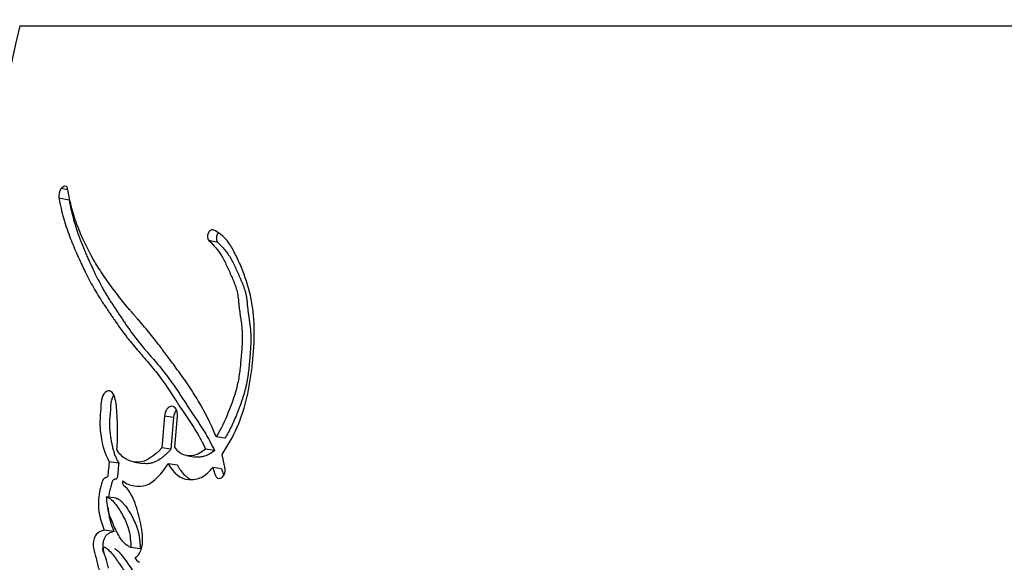
# Paper-space layout 'Layout1' of a CAD drawing. Units: millimetres. Extents: x 0 to 835, y 0 to 1165.
# Drawn here: x 389 to 405, y 434 to 443 of the extents above; entities that cross this region are included whole.
import ezdxf
from ezdxf import colors
from ezdxf.entities.mleader import LeaderData, LeaderLine
from ezdxf.math import Vec2, Vec3

# ---------------------------------------------------------------- set-up
doc = ezdxf.new("R2010")
doc.units = ezdxf.units.MM
doc.layers.add('DV5_Défaut', color=7, linetype='Continuous')
doc.layers.add('Défaut', color=7, linetype='Continuous')

# ---------------------------------------------------------------- blocks, each defined once
blk = doc.blocks.new('_DOT')
at = {"color": 0}
blk.add_line((0, 0), (-1, 0), dxfattribs=at)
at = {"color": 0, "const_width": 0.333}
blk.add_lwpolyline([(-0.1665, 0, 1), (0.1665, 0, 1)], format="xyb", close=True, dxfattribs=at)
blk = doc.blocks.new('SE4')
at = {"layer": 'DV5_Défaut', "color": 7, "linetype": 'Continuous'}
for p, q in [((388.844, 442.417), (405.323, 442.417)), ((389.631, 439.742), (389.523, 439.763)), ((389.651, 439.571), (389.484, 439.603)), ((392.077, 438.885), (391.932, 438.915)), ((391.206, 436.051), (391.164, 435.531)), ((391.355, 436.027), (391.206, 436.051)), ((391.355, 436.027), (391.313, 435.508)), ((391.378, 435.543), (391.419, 436.051)), ((392.193, 435.688), (392.051, 435.711)), ((391.313, 435.508), (391.164, 435.531)), ((392.024, 435.487), (391.88, 435.51)), ((390.461, 435.283), (390.305, 435.306)), ((390.711, 435.301), (390.864, 435.278)), ((391.568, 435.405), (391.714, 435.382)), ((392.198, 435.188), (392.148, 435.425)), ((391.418, 435.248), (391.27, 435.271)), ((392.14, 435.192), (391.998, 435.214)), ((391.998, 435.214), (392.032, 435.101)), ((392.14, 435.192), (392.174, 435.079)), ((390.419, 434.709), (390.263, 434.731)), ((390.381, 434.169), (390.225, 434.189)), ((390.813, 433.884), (390.661, 433.904))]:
    blk.add_line(p, q, dxfattribs=at)
for centre, radius, start, end in [((478.68, 422.309), 92.059, 167.38338, 179.61992), ((389.689, 439.639), 0.207, 143.1328, 189.964), ((390.863, 433.806), 0.154, 205.3411, 246.4659)]:
    blk.add_arc(centre, radius, start, end, dxfattribs=at)
for points in [[(389.602, 439.798), (389.576, 439.804), (389.548, 439.792), (389.523, 439.763)], [(389.627, 439.762), (389.623, 439.782), (389.614, 439.796), (389.602, 439.798)], [(391.998, 439.088), (391.93, 439.112), (391.878, 438.968), (391.932, 438.915)], [(391.88, 435.51), (391.723, 435.376), (391.484, 435.345), (391.378, 435.543)], [(392.032, 435.101), (392.065, 434.968), (392.217, 435.047), (392.198, 435.188)]]:
    blk.add_open_spline(points, degree=3, dxfattribs=at)
for points, knots in [([(392.051, 435.711), (391.965, 435.926), (391.87, 436.116), (391.705, 436.391), (391.652, 436.473), (391.533, 436.648), (391.48, 436.721), (391.401, 436.829), (391.39, 436.844), (391.36, 436.884), (391.345, 436.905), (391.312, 436.95), (391.3, 436.965), (391.268, 437.009), (391.253, 437.029), (391.227, 437.064), (391.208, 437.09), (391.179, 437.129), (391.165, 437.147), (391.139, 437.182), (391.121, 437.206), (391.092, 437.245), (391.077, 437.263), (391.036, 437.317), (391.003, 437.359), (390.946, 437.429), (390.915, 437.466), (390.852, 437.54), (390.826, 437.57), (390.775, 437.628), (390.764, 437.641), (390.738, 437.671), (390.738, 437.671), (390.723, 437.688), (390.713, 437.7), (390.677, 437.74), (390.667, 437.752), (390.644, 437.778), (390.624, 437.802), (390.584, 437.849), (390.552, 437.887), (390.464, 437.997), (390.412, 438.065), (390.326, 438.183), (390.298, 438.221), (390.249, 438.291), (390.218, 438.335), (390.171, 438.406), (390.142, 438.45), (390.095, 438.525), (390.068, 438.569), (389.953, 438.769), (389.863, 438.957), (389.775, 439.187), (389.755, 439.242), (389.723, 439.341), (389.709, 439.39), (389.67, 439.533), (389.644, 439.655), (389.627, 439.762)], [0, 0, 0, 0, 0.125, 0.125, 0.1875, 0.1875, 0.25, 0.25, 0.265625, 0.265625, 0.28125, 0.28125, 0.296875, 0.296875, 0.3125, 0.3125, 0.328125, 0.328125, 0.34375, 0.34375, 0.359375, 0.359375, 0.375, 0.375, 0.40625, 0.40625, 0.4375, 0.4375, 0.46875, 0.46875, 0.484375, 0.484375, 0.492188, 0.492188, 0.5, 0.5, 0.515625, 0.515625, 0.53125, 0.53125, 0.5625, 0.5625, 0.625, 0.625, 0.65625, 0.65625, 0.6875, 0.6875, 0.71875, 0.71875, 0.75, 0.75, 0.875, 0.875, 0.90625, 0.90625, 0.9375, 0.9375, 1, 1, 1, 1]), ([(389.484, 439.603), (389.504, 439.496), (389.532, 439.38), (389.573, 439.234), (389.588, 439.185), (389.621, 439.087), (389.64, 439.032), (389.69, 438.899), (389.73, 438.802), (389.79, 438.666), (389.808, 438.628), (389.843, 438.552), (389.855, 438.526), (389.876, 438.481), (389.884, 438.465), (389.942, 438.344), (389.982, 438.265), (390.054, 438.135), (390.079, 438.092), (390.126, 438.015), (390.156, 437.968), (390.185, 437.924), (390.191, 437.915), (390.204, 437.895), (390.214, 437.88), (390.226, 437.863), (390.241, 437.84), (390.275, 437.79), (390.285, 437.775), (390.304, 437.747), (390.31, 437.738), (390.323, 437.718), (390.334, 437.703), (390.345, 437.686), (390.36, 437.663), (390.386, 437.625), (390.393, 437.614), (390.407, 437.594), (390.41, 437.59), (390.447, 437.535), (390.471, 437.502), (390.529, 437.421), (390.559, 437.381), (390.598, 437.331), (390.612, 437.313), (390.641, 437.277), (390.66, 437.254), (390.701, 437.205), (390.734, 437.166), (390.795, 437.095), (390.823, 437.064), (390.925, 436.945), (390.978, 436.884), (391.073, 436.766), (391.101, 436.73), (391.161, 436.65), (391.192, 436.607), (391.244, 436.532), (391.277, 436.483), (391.315, 436.425), (391.332, 436.398), (391.35, 436.371), (391.357, 436.361), (391.37, 436.34), (391.381, 436.324), (391.391, 436.307), (391.396, 436.301), (391.412, 436.275), (391.417, 436.268), (391.424, 436.257), (391.424, 436.258), (391.444, 436.226), (391.456, 436.207), (391.497, 436.146), (391.523, 436.108), (391.589, 436.01), (391.611, 435.977), (391.672, 435.885), (391.697, 435.845), (391.783, 435.705), (391.832, 435.615), (391.88, 435.51)], [0, 0, 0, 0, 0.0625, 0.0625, 0.09375, 0.09375, 0.125, 0.125, 0.1875, 0.1875, 0.21875, 0.21875, 0.234375, 0.234375, 0.25, 0.25, 0.3125, 0.3125, 0.34375, 0.34375, 0.375, 0.375, 0.382812, 0.382812, 0.390625, 0.390625, 0.40625, 0.40625, 0.421875, 0.421875, 0.429688, 0.429688, 0.4375, 0.4375, 0.453125, 0.453125, 0.460938, 0.460938, 0.46875, 0.46875, 0.5, 0.5, 0.53125, 0.53125, 0.546875, 0.546875, 0.5625, 0.5625, 0.59375, 0.59375, 0.625, 0.625, 0.6875, 0.6875, 0.71875, 0.71875, 0.75, 0.75, 0.78125, 0.78125, 0.796875, 0.796875, 0.804688, 0.804688, 0.8125, 0.8125, 0.820312, 0.820312, 0.824219, 0.824219, 0.828125, 0.828125, 0.84375, 0.84375, 0.875, 0.875, 0.90625, 0.90625, 0.9375, 0.9375, 1, 1, 1, 1]), ([(389.651, 439.571), (389.657, 439.543), (389.667, 439.488), (389.691, 439.381), (389.737, 439.199), (389.804, 438.996), (389.873, 438.823), (389.917, 438.719), (389.957, 438.628), (390.004, 438.526), (390.06, 438.404), (390.122, 438.278), (390.178, 438.17), (390.226, 438.086), (390.262, 438.025), (390.3, 437.964), (390.338, 437.905), (390.377, 437.846), (390.416, 437.787), (390.455, 437.728), (390.495, 437.669), (390.534, 437.61), (390.574, 437.551), (390.614, 437.492), (390.655, 437.434), (390.697, 437.377), (390.754, 437.302), (390.812, 437.229), (390.872, 437.157), (390.918, 437.104), (390.963, 437.051), (391.025, 436.98), (391.101, 436.891), (391.192, 436.78), (391.266, 436.685), (391.324, 436.605), (391.381, 436.524), (391.437, 436.44), (391.492, 436.355), (391.527, 436.302), (391.554, 436.259), (391.582, 436.216), (391.617, 436.162), (391.652, 436.109), (391.681, 436.066), (391.709, 436.024), (391.745, 435.971), (391.787, 435.907), (391.83, 435.842), (391.871, 435.775), (391.912, 435.707), (391.964, 435.612), (392, 435.537), (392.024, 435.487)], [0, 0, 0, 0, 0.015865, 0.031646, 0.063027, 0.125447, 0.161092, 0.178927, 0.196772, 0.223556, 0.250356, 0.281662, 0.313015, 0.328669, 0.344305, 0.359929, 0.375548, 0.391164, 0.406779, 0.422395, 0.438011, 0.453628, 0.469245, 0.484861, 0.500478, 0.516096, 0.531719, 0.562993, 0.578644, 0.594302, 0.609964, 0.625622, 0.656909, 0.688135, 0.719296, 0.734856, 0.75041, 0.781518, 0.797077, 0.812638, 0.820419, 0.828201, 0.843762, 0.859321, 0.8671, 0.874879, 0.890438, 0.906001, 0.921571, 0.937158, 0.952775, 0.968441, 1, 1, 1, 1]), ([(392.148, 435.425), (392.335, 435.704), (392.479, 436.015), (392.579, 436.468), (392.593, 436.548), (392.623, 436.736), (392.635, 436.823), (392.664, 437.083), (392.675, 437.27), (392.673, 437.528), (392.668, 437.622), (392.652, 437.788), (392.64, 437.873), (392.589, 438.121), (392.543, 438.269), (392.456, 438.494), (392.426, 438.563), (392.361, 438.7), (392.325, 438.77), (392.218, 438.946), (392.111, 439.049), (391.998, 439.088)], [0, 0, 0, 0, 0.25, 0.25, 0.3125, 0.3125, 0.375, 0.375, 0.5, 0.5, 0.5625, 0.5625, 0.625, 0.625, 0.75, 0.75, 0.8125, 0.8125, 0.875, 0.875, 1, 1, 1, 1]), ([(392.084, 439.036), (392.081, 439.034), (392.076, 439.027), (392.069, 439.016), (392.063, 439.001), (392.058, 438.985), (392.055, 438.968), (392.054, 438.951), (392.055, 438.935), (392.058, 438.92), (392.063, 438.906), (392.069, 438.894), (392.075, 438.888), (392.077, 438.885)], [0, 0, 0, 0, 0.059163, 0.152894, 0.247317, 0.3412, 0.435714, 0.529654, 0.624105, 0.717974, 0.812242, 0.905953, 1, 1, 1, 1]), ([(391.932, 438.915), (392.015, 438.835), (392.084, 438.759), (392.179, 438.596), (392.204, 438.546), (392.247, 438.454), (392.258, 438.43), (392.286, 438.365), (392.299, 438.335), (392.333, 438.256), (392.362, 438.188), (392.399, 438.065), (392.409, 437.999), (392.418, 437.905), (392.418, 437.902), (392.421, 437.874), (392.422, 437.867), (392.424, 437.846), (392.426, 437.824), (392.433, 437.767), (392.437, 437.74), (392.447, 437.673), (392.449, 437.659), (392.455, 437.622), (392.458, 437.601), (392.464, 437.554), (392.47, 437.51), (392.478, 437.404), (392.479, 437.329), (392.472, 437.167), (392.467, 437.101), (392.456, 436.973), (392.452, 436.931), (392.446, 436.868), (392.44, 436.818), (392.427, 436.713), (392.413, 436.628), (392.361, 436.404), (392.304, 436.25), (392.196, 435.978), (392.127, 435.829), (392.051, 435.711)], [0, 0, 0, 0, 0.125, 0.125, 0.1875, 0.1875, 0.21875, 0.21875, 0.25, 0.25, 0.3125, 0.3125, 0.375, 0.375, 0.382813, 0.382813, 0.390625, 0.390625, 0.40625, 0.40625, 0.4375, 0.4375, 0.453125, 0.453125, 0.46875, 0.46875, 0.5, 0.5, 0.5625, 0.5625, 0.625, 0.625, 0.65625, 0.65625, 0.6875, 0.6875, 0.75, 0.75, 0.875, 0.875, 1, 1, 1, 1]), ([(392.077, 438.885), (392.097, 438.866), (392.136, 438.827), (392.192, 438.765), (392.244, 438.697), (392.291, 438.621), (392.334, 438.54), (392.375, 438.455), (392.408, 438.383), (392.433, 438.324), (392.452, 438.28), (392.471, 438.236), (392.489, 438.191), (392.506, 438.145), (392.522, 438.098), (392.533, 438.057), (392.54, 438.023), (392.546, 437.988), (392.551, 437.952), (392.555, 437.915), (392.558, 437.887), (392.56, 437.86), (392.563, 437.832), (392.566, 437.804), (392.57, 437.768), (392.576, 437.722), (392.583, 437.676), (392.588, 437.64), (392.594, 437.604), (392.6, 437.558), (392.607, 437.503), (392.615, 437.429), (392.618, 437.335), (392.616, 437.221), (392.61, 437.125), (392.604, 437.048), (392.598, 436.97), (392.589, 436.873), (392.576, 436.757), (392.563, 436.661), (392.548, 436.585), (392.532, 436.509), (392.507, 436.416), (392.472, 436.305), (392.439, 436.215), (392.412, 436.143), (392.385, 436.072), (392.348, 435.983), (392.301, 435.881), (392.25, 435.781), (392.212, 435.719), (392.193, 435.688)], [0, 0, 0, 0, 0.030399, 0.06063, 0.090728, 0.120848, 0.151141, 0.181632, 0.212141, 0.227376, 0.242606, 0.257826, 0.273026, 0.288206, 0.303387, 0.318625, 0.326296, 0.334022, 0.349654, 0.357543, 0.36543, 0.373312, 0.381196, 0.389087, 0.396991, 0.41284, 0.428729, 0.436678, 0.444626, 0.460498, 0.476321, 0.492081, 0.523491, 0.554971, 0.586631, 0.602526, 0.618453, 0.650367, 0.682285, 0.713979, 0.729754, 0.745502, 0.777033, 0.808754, 0.840694, 0.85666, 0.872603, 0.904413, 0.93616, 0.967955, 1, 1, 1, 1]), ([(390.43, 435.506), (390.44, 435.613), (390.444, 435.706), (390.443, 435.862), (390.441, 435.906), (390.436, 436.011), (390.434, 436.049), (390.427, 436.165), (390.424, 436.209), (390.412, 436.298), (390.401, 436.347), (390.367, 436.422), (390.343, 436.455), (390.28, 436.466), (390.246, 436.45), (390.194, 436.38), (390.179, 436.331), (390.168, 436.22), (390.169, 436.179), (390.154, 436.008), (390.148, 435.922), (390.181, 435.615), (390.22, 435.452), (390.305, 435.306)], [0, 0, 0, 0, 0.125, 0.125, 0.1875, 0.1875, 0.25, 0.25, 0.3125, 0.3125, 0.375, 0.375, 0.4375, 0.4375, 0.5, 0.5, 0.5625, 0.5625, 0.625, 0.625, 0.75, 0.75, 1, 1, 1, 1]), ([(390.379, 436.393), (390.378, 436.392), (390.371, 436.382), (390.358, 436.361), (390.345, 436.326), (390.336, 436.289), (390.332, 436.257), (390.329, 436.231), (390.328, 436.212), (390.327, 436.193), (390.326, 436.168), (390.324, 436.136), (390.321, 436.097), (390.318, 436.059), (390.314, 436.02), (390.311, 435.982), (390.309, 435.944), (390.309, 435.906), (390.311, 435.856), (390.316, 435.795), (390.323, 435.736), (390.331, 435.689), (390.339, 435.643), (390.349, 435.585), (390.365, 435.518), (390.383, 435.454), (390.401, 435.403), (390.418, 435.365), (390.436, 435.327), (390.451, 435.301), (390.461, 435.283)], [0, 0, 0, 0, 0.003486, 0.034662, 0.065904, 0.09723, 0.128461, 0.144178, 0.159895, 0.175618, 0.191343, 0.222779, 0.254216, 0.285669, 0.317119, 0.348554, 0.379999, 0.411421, 0.442576, 0.504511, 0.566419, 0.597426, 0.628473, 0.690605, 0.752387, 0.813895, 0.875427, 0.906363, 0.937493, 1, 1, 1, 1]), ([(391.419, 436.051), (391.427, 436.138), (391.383, 436.21), (391.271, 436.211), (391.214, 436.139), (391.206, 436.051)], [0, 0, 0, 0, 0.5, 0.5, 1, 1, 1, 1]), ([(391.402, 436.148), (391.4, 436.145), (391.392, 436.136), (391.38, 436.116), (391.368, 436.088), (391.359, 436.058), (391.357, 436.038), (391.355, 436.027)], [0, 0, 0, 0, 0.084673, 0.313229, 0.542175, 0.770404, 1, 1, 1, 1]), ([(391.164, 435.531), (391.045, 435.405), (390.911, 435.3), (390.707, 435.295), (390.646, 435.313), (390.52, 435.382), (390.471, 435.428), (390.43, 435.506)], [0, 0, 0, 0, 0.5, 0.5, 0.75, 0.75, 1, 1, 1, 1]), ([(391.313, 435.508), (391.301, 435.496), (391.28, 435.474), (391.25, 435.444), (391.216, 435.412), (391.176, 435.377), (391.112, 435.33), (391.042, 435.294), (390.975, 435.277), (390.928, 435.273), (390.893, 435.274), (390.872, 435.277), (390.865, 435.278)], [0, 0, 0, 0, 0.086599, 0.151375, 0.216034, 0.323646, 0.431508, 0.647807, 0.77074, 0.863769, 0.950485, 1, 1, 1, 1]), ([(392.024, 435.487), (392.013, 435.478), (391.992, 435.461), (391.949, 435.432), (391.893, 435.404), (391.824, 435.384), (391.768, 435.38), (391.731, 435.383), (391.718, 435.385), (391.715, 435.385)], [0, 0, 0, 0, 0.1094769, 0.216651, 0.4332365, 0.6488314, 0.8643267, 0.9728197, 1, 1, 1, 1]), ([(390.305, 435.306), (390.301, 435.257), (390.294, 435.201), (390.288, 435.127), (390.287, 435.096), (390.279, 435.064), (390.273, 435.05), (390.254, 435.042), (390.245, 435.043), (390.224, 435.04), (390.206, 435.023), (390.185, 434.972), (390.182, 434.956), (390.164, 434.889), (390.16, 434.87), (390.149, 434.821), (390.144, 434.794), (390.125, 434.666), (390.125, 434.559), (390.161, 434.358), (390.19, 434.275), (390.225, 434.189)], [0, 0, 0, 0, 0.125, 0.125, 0.1875, 0.1875, 0.21875, 0.21875, 0.25, 0.25, 0.3125, 0.3125, 0.375, 0.375, 0.4375, 0.4375, 0.5, 0.5, 0.75, 0.75, 1, 1, 1, 1]), ([(390.461, 435.283), (390.46, 435.27), (390.458, 435.251), (390.455, 435.225), (390.453, 435.2), (390.45, 435.168), (390.447, 435.135), (390.445, 435.113), (390.444, 435.1), (390.443, 435.087), (390.441, 435.071), (390.438, 435.052), (390.433, 435.035), (390.426, 435.027), (390.42, 435.023), (390.413, 435.022), (390.408, 435.021), (390.404, 435.02), (390.4, 435.02), (390.394, 435.02), (390.388, 435.018), (390.38, 435.015), (390.37, 435.007), (390.36, 434.992), (390.352, 434.975), (390.346, 434.957), (390.338, 434.932), (390.33, 434.9), (390.32, 434.862), (390.311, 434.824), (390.303, 434.785), (390.298, 434.753), (390.295, 434.733), (390.294, 434.726)], [0, 0, 0, 0, 0.059547, 0.089318, 0.119088, 0.178631, 0.23819, 0.267983, 0.282883, 0.297778, 0.327547, 0.357504, 0.38842, 0.403966, 0.419538, 0.434957, 0.450353, 0.458059, 0.465768, 0.481168, 0.496507, 0.511863, 0.542544, 0.573318, 0.604164, 0.634705, 0.665188, 0.726283, 0.78733, 0.848105, 0.908615, 0.968971, 1, 1, 1, 1]), ([(390.528, 434.993), (390.584, 434.942), (390.642, 434.922), (390.779, 434.9), (390.845, 434.9), (391.044, 434.969), (391.167, 435.124), (391.27, 435.271)], [0, 0, 0, 0, 0.25, 0.25, 0.5, 0.5, 1, 1, 1, 1]), ([(391.27, 435.271), (391.355, 435.123), (391.458, 435.019), (391.675, 435.013), (391.745, 435.021), (391.876, 435.079), (391.943, 435.145), (391.998, 435.214)], [0, 0, 0, 0, 0.5, 0.5, 0.75, 0.75, 1, 1, 1, 1]), ([(391.418, 435.248), (391.428, 435.231), (391.449, 435.196), (391.495, 435.132), (391.545, 435.075), (391.595, 435.037), (391.621, 435.023), (391.632, 435.018), (391.635, 435.016)], [0, 0, 0, 0, 0.175773, 0.350421, 0.69899, 0.875703, 0.963482, 1, 1, 1, 1]), ([(390.724, 433.74), (390.766, 433.76), (390.805, 433.805), (390.848, 433.926), (390.852, 433.987), (390.847, 434.129), (390.84, 434.182), (390.819, 434.306), (390.806, 434.364), (390.763, 434.534), (390.725, 434.648), (390.656, 434.788), (390.626, 434.838), (390.566, 434.903), (390.508, 434.911), (390.528, 434.993)], [0, 0, 0, 0, 0.125, 0.125, 0.25, 0.25, 0.375, 0.375, 0.5, 0.5, 0.75, 0.75, 0.875, 0.875, 1, 1, 1, 1]), ([(390.263, 434.731), (390.322, 434.715), (390.371, 434.663), (390.46, 434.547), (390.496, 434.489), (390.575, 434.336), (390.606, 434.265), (390.648, 434.098), (390.656, 434), (390.661, 433.904)], [0, 0, 0, 0, 0.25, 0.25, 0.5, 0.5, 0.75, 0.75, 1, 1, 1, 1]), ([(390.661, 433.904), (390.601, 433.928), (390.552, 433.971), (390.461, 434.094), (390.43, 434.155), (390.385, 434.255), (390.38, 434.268), (390.36, 434.313), (390.353, 434.33), (390.333, 434.378), (390.314, 434.425), (390.279, 434.535), (390.266, 434.64), (390.263, 434.731)], [0, 0, 0, 0, 0.25, 0.25, 0.5, 0.5, 0.5625, 0.5625, 0.625, 0.625, 0.75, 0.75, 1, 1, 1, 1]), ([(390.419, 434.709), (390.423, 434.708), (390.43, 434.706), (390.444, 434.701), (390.469, 434.689), (390.501, 434.664), (390.536, 434.626), (390.581, 434.57), (390.633, 434.494), (390.69, 434.393), (390.741, 434.284), (390.776, 434.183), (390.794, 434.095), (390.803, 434.026), (390.809, 433.956), (390.812, 433.908), (390.813, 433.884)], [0, 0, 0, 0, 0.015789, 0.031476, 0.06256, 0.124675, 0.187434, 0.249814, 0.374062, 0.49854, 0.623712, 0.747673, 0.81003, 0.873273, 0.936616, 1, 1, 1, 1]), ([(390.287, 434.551), (390.287, 434.538), (390.29, 434.499), (390.299, 434.436), (390.314, 434.365), (390.334, 434.297), (390.356, 434.232), (390.373, 434.19), (390.381, 434.169)], [0, 0, 0, 0, 0.093952, 0.2742035, 0.4560994, 0.6374212, 0.8185633, 1, 1, 1, 1]), ([(390.225, 434.189), (390.181, 434.176), (390.131, 434.163), (390.058, 434.073), (390.038, 433.993), (390.054, 433.851), (390.074, 433.801), (390.095, 433.712), (390.097, 433.705), (390.108, 433.659), (390.112, 433.646), (390.12, 433.611), (390.133, 433.565), (390.14, 433.54)], [0, 0, 0, 0, 0.25, 0.25, 0.5, 0.5, 0.75, 0.75, 0.8125, 0.8125, 0.875, 0.875, 1, 1, 1, 1]), ([(390.381, 434.169), (390.37, 434.165), (390.347, 434.157), (390.32, 434.147), (390.297, 434.136), (390.281, 434.126), (390.265, 434.114), (390.251, 434.098), (390.237, 434.079), (390.226, 434.057), (390.216, 434.033), (390.21, 434.01), (390.204, 433.984), (390.201, 433.957), (390.2, 433.928), (390.203, 433.902), (390.206, 433.876), (390.211, 433.852), (390.217, 433.829), (390.221, 433.815), (390.222, 433.808)], [0, 0, 0, 0, 0.100561, 0.2010558, 0.2513749, 0.3018403, 0.3520417, 0.4025611, 0.4526923, 0.5028703, 0.5534692, 0.6038829, 0.6377209, 0.7045558, 0.7551371, 0.8054803, 0.8556943, 0.9061407, 0.9566484, 1, 1, 1, 1]), ([(390.292, 433.571), (390.279, 433.626), (390.264, 433.687), (390.241, 433.759), (390.231, 433.788), (390.211, 433.834), (390.197, 433.861), (390.203, 433.907), (390.212, 433.916), (390.237, 433.912), (390.241, 433.908), (390.272, 433.887), (390.284, 433.876), (390.335, 433.827), (390.359, 433.796), (390.406, 433.735), (390.417, 433.72), (390.448, 433.676), (390.46, 433.658), (390.501, 433.6), (390.529, 433.556), (390.604, 433.435), (390.655, 433.34), (390.702, 433.248)], [0, 0, 0, 0, 0.125, 0.125, 0.1875, 0.1875, 0.25, 0.25, 0.28125, 0.28125, 0.3125, 0.3125, 0.375, 0.375, 0.5, 0.5, 0.5625, 0.5625, 0.625, 0.625, 0.75, 0.75, 1, 1, 1, 1]), ([(390.395, 433.888), (390.396, 433.887), (390.401, 433.885), (390.422, 433.87), (390.456, 433.841), (390.502, 433.791), (390.545, 433.736), (390.586, 433.679), (390.641, 433.6), (390.694, 433.519), (390.745, 433.433), (390.772, 433.386), (390.786, 433.36), (390.787, 433.357)], [0, 0, 0, 0, 0.01148, 0.024863, 0.13192, 0.23868, 0.345115, 0.451582, 0.558135, 0.771439, 0.877967, 0.984479, 1, 1, 1, 1])]:
    blk.add_open_spline(points, degree=3, knots=knots, dxfattribs=at)

psp = doc.layouts.get("Layout1")

# ---------------------------------------------------------------- block references
at = {"layer": 'Défaut'}
psp.add_blockref('SE4', (0, 0), dxfattribs=at)

# ---------------------------------------------------------------- leaders
at = {"layer": 'Défaut', "color": 7, "linetype": 'Continuous'}
ml = psp.add_multileader_mtext('Standard', dxfattribs=at)
ml.set_content('{\\pxsm0.9;\\fSolid Edge ISO|b1||i0||c0|p34;\\W1.;23/09/2016\\P}', color=256)
ml.set_leader_properties()
ml.set_arrow_properties(name='DOT')
ml.build(insert=Vec2(0, 0))
ml.multileader.update_dxf_attribs({"leader_type": 0, "dogleg_length": 0, "arrow_head_size": 12})
ctx = ml.context
ctx.base_point, ctx.char_height, ctx.arrow_head_size, ctx.landing_gap_size = Vec3(744.816, 1157.46), 12, 12, 4.2
notes = []
notes.append((ctx, [(0, (0, 0, 0), (0, 0), (1, 0), 1, [])]))
ctx.mtext.insert = Vec3(749.016, 1163.58)
for ctx, leaders in notes:
    for number, flags, end, landing, length, lines in leaders:
        leader = LeaderData()
        leader.index, (leader.has_last_leader_line, leader.has_dogleg_vector, leader.attachment_direction) = number, flags
        leader.last_leader_point, leader.dogleg_vector, leader.dogleg_length = Vec3(end), Vec3(landing), length
        for number, points, colour, breaks in lines:
            line = LeaderLine()
            line.index, line.vertices, line.color, line.breaks = number, Vec3.list(points), colors.encode_raw_color(colour), breaks
            leader.lines.append(line)
        ctx.leaders.append(leader)

doc.saveas('drawing.dxf')
